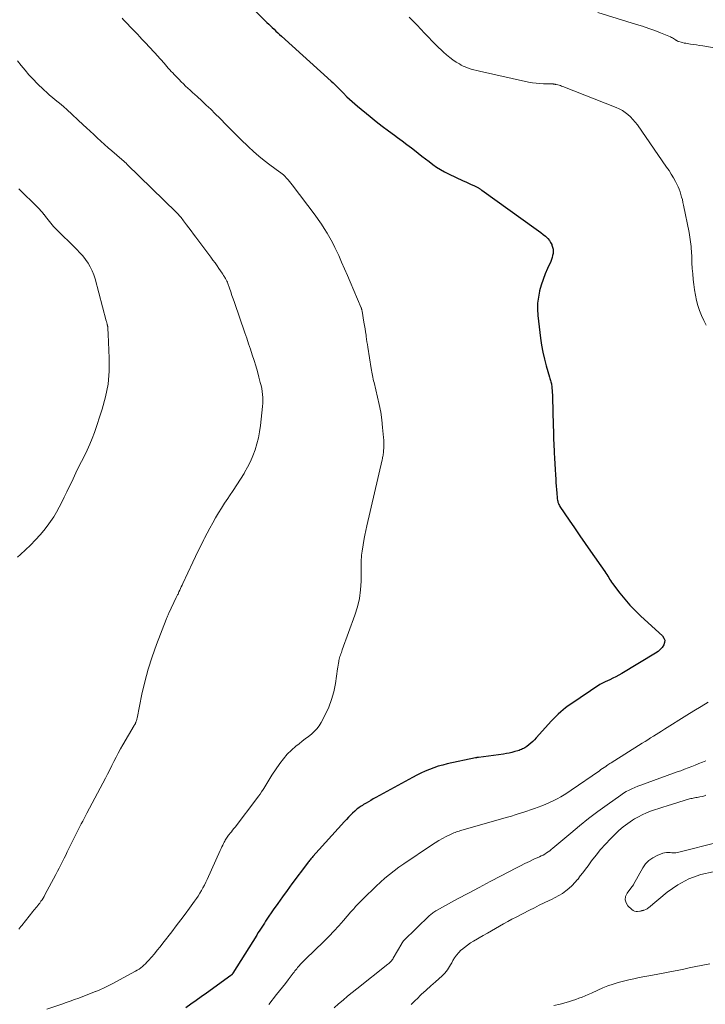
# Model space of a CAD drawing. Units: feet. Extents: x 1984997 to 1990035, y 535000 to 540000.
# Drawn here: x 1985207 to 1985350, y 536674 to 536879 of the extents above; entities that cross this region are included whole.
import ezdxf

# ---------------------------------------------------------------- set-up
doc = ezdxf.new("R2010")
doc.units = ezdxf.units.FT
doc.header["$LTSCALE"] = 100
doc.header["$MEASUREMENT"] = 0
doc.layers.add('CONTOUR INDEX', color=32, linetype='Continuous', lineweight=25)
doc.layers.add('CONTOUR INTERMEDIATE', color=40, linetype='Continuous', lineweight=15)

msp = doc.modelspace()

# ---------------------------------------------------------------- linework, layer by layer
at = {"layer": 'CONTOUR INDEX', "elevation": 880, "flags": 128}
msp.add_lwpolyline([(1985253.3, 536883.41), (1985258.68, 536878.09), (1985259.05, 536877.72), (1985259.42, 536877.36), (1985259.79, 536877), (1985260.17, 536876.64), (1985260.55, 536876.28), (1985260.93, 536875.93), (1985261.31, 536875.57), (1985261.69, 536875.22), (1985272.06, 536865.84), (1985272.44, 536865.49), (1985272.82, 536865.14), (1985273.19, 536864.77), (1985273.56, 536864.41), (1985274.01, 536863.96), (1985274.15, 536863.82), (1985274.29, 536863.68), (1985274.43, 536863.53), (1985274.56, 536863.39), (1985275.33, 536862.61), (1985275.86, 536862.09), (1985276.4, 536861.58), (1985276.96, 536861.09), (1985277.53, 536860.61), (1985280.16, 536858.47), (1985281.41, 536857.47), (1985282.68, 536856.49), (1985283.95, 536855.52), (1985285.24, 536854.57), (1985285.85, 536854.13), (1985286.84, 536853.41), (1985287.81, 536852.67), (1985288.78, 536851.93), (1985289.74, 536851.17), (1985290.14, 536850.84), (1985290.9, 536850.25), (1985291.66, 536849.66), (1985292.42, 536849.08), (1985293.19, 536848.51), (1985293.98, 536847.96), (1985294.79, 536847.45), (1985295.63, 536846.99), (1985296.48, 536846.55), (1985299.55, 536845.12), (1985300.09, 536844.86), (1985300.64, 536844.6), (1985301.18, 536844.35), (1985301.72, 536844.09), (1985302.58, 536843.67), (1985302.69, 536843.61), (1985302.79, 536843.56), (1985302.9, 536843.5), (1985303, 536843.43), (1985303.1, 536843.37), (1985303.2, 536843.3), (1985303.3, 536843.23), (1985303.4, 536843.16), (1985314.75, 536835.03), (1985315.23, 536834.67), (1985315.71, 536834.31), (1985316.18, 536833.93), (1985316.64, 536833.55), (1985316.78, 536833.43), (1985317.14, 536833.07), (1985317.47, 536832.69), (1985317.73, 536832.27), (1985317.96, 536831.82), (1985318.01, 536831.7), (1985318.15, 536831.28), (1985318.24, 536830.86), (1985318.26, 536830.42), (1985318.24, 536829.98), (1985318.15, 536829.54), (1985318.05, 536829.11), (1985317.9, 536828.69), (1985317.74, 536828.28), (1985317.07, 536826.83), (1985316.58, 536825.69), (1985316.14, 536824.53), (1985315.76, 536823.35), (1985315.43, 536822.15), (1985315.41, 536822.09), (1985315.17, 536820.84), (1985315.02, 536819.59), (1985315.01, 536818.34), (1985315.09, 536817.07), (1985315.65, 536812.3), (1985315.86, 536810.84), (1985316.12, 536809.4), (1985316.45, 536807.97), (1985316.82, 536806.55), (1985317.52, 536804.19), (1985317.58, 536803.96), (1985317.65, 536803.73), (1985317.71, 536803.5), (1985317.78, 536803.27), (1985317.84, 536803.04), (1985317.89, 536802.81), (1985317.92, 536802.58), (1985317.96, 536802.34), (1985318, 536801.9), (1985318.05, 536801.44), (1985318.08, 536800.99), (1985318.11, 536800.53), (1985318.13, 536800.07), (1985318.28, 536794.12), (1985318.32, 536792.79), (1985318.36, 536791.47), (1985318.4, 536790.14), (1985318.45, 536788.81), (1985318.47, 536788.48), (1985318.52, 536787.32), (1985318.57, 536786.16), (1985318.64, 536785), (1985318.72, 536783.84), (1985318.78, 536782.98), (1985318.84, 536782.25), (1985318.89, 536781.52), (1985318.95, 536780.79), (1985319, 536780.07), (1985319.08, 536779.08), (1985319.11, 536778.84), (1985319.15, 536778.61), (1985319.2, 536778.38), (1985319.26, 536778.15), (1985319.34, 536777.93), (1985319.43, 536777.72), (1985319.54, 536777.51), (1985319.67, 536777.31), (1985321.6, 536774.44), (1985322.7, 536772.81), (1985323.82, 536771.19), (1985324.94, 536769.58), (1985326.06, 536767.96), (1985329.03, 536763.74), (1985329.24, 536763.43), (1985329.44, 536763.12), (1985329.63, 536762.8), (1985329.82, 536762.48), (1985330.01, 536762.16), (1985330.2, 536761.84), (1985330.41, 536761.54), (1985330.63, 536761.23), (1985332.13, 536759.24), (1985333.14, 536757.98), (1985334.19, 536756.76), (1985335.31, 536755.59), (1985336.47, 536754.47), (1985341, 536750.33), (1985341.31, 536749.89), (1985341.48, 536749.43), (1985341.45, 536748.95), (1985341.28, 536748.44), (1985340.93, 536747.94), (1985340.54, 536747.48), (1985340.08, 536747.09), (1985339.59, 536746.74), (1985332.52, 536742.48), (1985331.92, 536742.14), (1985331.31, 536741.81), (1985330.69, 536741.5), (1985330.06, 536741.21), (1985329.07, 536740.79), (1985328.93, 536740.72), (1985328.78, 536740.66), (1985328.64, 536740.59), (1985328.5, 536740.52), (1985328.36, 536740.45), (1985328.22, 536740.37), (1985328.08, 536740.29), (1985327.95, 536740.21), (1985321.92, 536736.14), (1985321.37, 536735.76), (1985320.84, 536735.37), (1985320.32, 536734.95), (1985319.82, 536734.52), (1985319.33, 536734.07), (1985318.85, 536733.6), (1985318.38, 536733.13), (1985317.93, 536732.64), (1985314.74, 536729.1), (1985314.38, 536728.72), (1985314, 536728.35), (1985313.6, 536728), (1985313.19, 536727.66), (1985312.76, 536727.33), (1985312.55, 536727.18), (1985312.33, 536727.04), (1985312.11, 536726.91), (1985311.88, 536726.79), (1985311.64, 536726.69), (1985311.4, 536726.59), (1985311.15, 536726.5), (1985310.9, 536726.42), (1985310.26, 536726.23), (1985309.68, 536726.07), (1985309.1, 536725.94), (1985308.52, 536725.82), (1985307.93, 536725.73), (1985302.69, 536725.02), (1985302.61, 536725.01), (1985302.54, 536725), (1985302.46, 536724.99), (1985302.39, 536724.98), (1985302.32, 536724.97), (1985302.24, 536724.96), (1985302.17, 536724.95), (1985302.1, 536724.94), (1985296.22, 536723.68), (1985295.28, 536723.45), (1985294.34, 536723.19), (1985293.42, 536722.88), (1985292.51, 536722.54), (1985291.61, 536722.16), (1985290.72, 536721.76), (1985289.85, 536721.32), (1985288.99, 536720.87), (1985281.32, 536716.66), (1985280.81, 536716.38), (1985280.3, 536716.09), (1985279.8, 536715.8), (1985279.3, 536715.5), (1985278.78, 536715.2), (1985278.54, 536715.05), (1985278.31, 536714.9), (1985278.08, 536714.74), (1985277.85, 536714.58), (1985277.62, 536714.41), (1985277.4, 536714.24), (1985277.19, 536714.06), (1985276.99, 536713.87), (1985276.52, 536713.42), (1985276.08, 536712.99), (1985275.66, 536712.56), (1985275.24, 536712.12), (1985274.83, 536711.67), (1985268.23, 536704.37), (1985268.08, 536704.21), (1985267.94, 536704.05), (1985267.8, 536703.88), (1985267.66, 536703.72), (1985267.52, 536703.55), (1985267.38, 536703.38), (1985267.25, 536703.21), (1985267.12, 536703.04), (1985263.85, 536698.68), (1985262.87, 536697.34), (1985261.89, 536696), (1985260.94, 536694.64), (1985260, 536693.27), (1985258.68, 536691.34), (1985258.41, 536690.93), (1985258.14, 536690.53), (1985257.87, 536690.12), (1985257.6, 536689.71), (1985257.34, 536689.3), (1985257.07, 536688.88), (1985256.81, 536688.47), (1985256.55, 536688.05), (1985251.59, 536680.08), (1985251.55, 536680.01), (1985251.51, 536679.95), (1985251.46, 536679.9), (1985251.41, 536679.84), (1985251.36, 536679.79), (1985251.31, 536679.74), (1985251.25, 536679.69), (1985251.19, 536679.64), (1985246.07, 536675.97), (1985244.99, 536675.2), (1985243.92, 536674.42), (1985242.85, 536673.64), (1985241.77, 536672.86)], dxfattribs=at)
at = {"layer": 'CONTOUR INTERMEDIATE', "flags": 128}
for points, elevation in [([(1985288.31, 536879.16), (1985289.13, 536878.36), (1985289.93, 536877.53), (1985290.71, 536876.68), (1985291.49, 536875.83), (1985292.28, 536874.99), (1985293.08, 536874.17), (1985293.91, 536873.36), (1985295.45, 536871.89), (1985296.08, 536871.33), (1985296.72, 536870.8), (1985297.4, 536870.3), (1985298.09, 536869.83), (1985298.73, 536869.43), (1985299.13, 536869.19), (1985299.54, 536868.98), (1985299.96, 536868.8), (1985300.4, 536868.63), (1985300.63, 536868.55), (1985301.2, 536868.37), (1985301.76, 536868.2), (1985302.34, 536868.05), (1985302.91, 536867.92), (1985313.14, 536865.66), (1985313.92, 536865.51), (1985314.69, 536865.4), (1985315.48, 536865.33), (1985316.26, 536865.29), (1985317.64, 536865.27), (1985317.74, 536865.27), (1985317.84, 536865.27), (1985317.95, 536865.27), (1985318.05, 536865.27), (1985318.15, 536865.26), (1985318.25, 536865.26), (1985318.35, 536865.25), (1985318.45, 536865.23), (1985318.56, 536865.22), (1985318.66, 536865.2), (1985318.76, 536865.17), (1985318.86, 536865.15), (1985319.21, 536865.07), (1985319.48, 536865), (1985319.75, 536864.92), (1985320.01, 536864.83), (1985320.28, 536864.73), (1985331.36, 536860.39), (1985332.02, 536860.09), (1985332.66, 536859.75), (1985333.26, 536859.35), (1985333.83, 536858.9), (1985334.37, 536858.4), (1985334.87, 536857.88), (1985335.34, 536857.32), (1985335.78, 536856.73), (1985341.88, 536847.96), (1985342.37, 536847.22), (1985342.84, 536846.48), (1985343.29, 536845.71), (1985343.71, 536844.94), (1985344, 536844.38), (1985344.25, 536843.87), (1985344.48, 536843.35), (1985344.68, 536842.82), (1985344.85, 536842.27), (1985345, 536841.72), (1985345.15, 536841.17), (1985345.27, 536840.61), (1985345.39, 536840.05), (1985346.55, 536834.31), (1985346.64, 536833.83), (1985346.73, 536833.35), (1985346.8, 536832.87), (1985346.87, 536832.39), (1985346.93, 536831.91), (1985346.97, 536831.42), (1985347.01, 536830.94), (1985347.04, 536830.45), (1985347.09, 536829.13), (1985347.15, 536827.99), (1985347.22, 536826.85), (1985347.32, 536825.71), (1985347.42, 536824.57), (1985347.54, 536823.49), (1985347.68, 536822.39), (1985347.87, 536821.29), (1985348.11, 536820.2), (1985348.4, 536819.12), (1985348.75, 536818.06), (1985349.15, 536817.03), (1985349.61, 536816.02), (1985350.13, 536815.03)], 876), ([(1985327.57, 536880.13), (1985335.62, 536877.67), (1985336.88, 536877.27), (1985338.14, 536876.84), (1985339.39, 536876.37), (1985340.62, 536875.88), (1985342.65, 536875.04), (1985342.86, 536874.95), (1985343.07, 536874.85), (1985343.28, 536874.73), (1985343.48, 536874.61), (1985343.69, 536874.47), (1985343.78, 536874.41), (1985343.87, 536874.36), (1985343.96, 536874.3), (1985344.05, 536874.24), (1985344.14, 536874.19), (1985344.24, 536874.14), (1985344.34, 536874.1), (1985344.44, 536874.07), (1985344.87, 536873.94), (1985345.19, 536873.86), (1985345.52, 536873.78), (1985345.84, 536873.72), (1985346.17, 536873.67), (1985346.81, 536873.57), (1985347.46, 536873.48), (1985348.11, 536873.38), (1985348.75, 536873.28), (1985349.4, 536873.18), (1985353.44, 536872.53)], 872), ([(1985228.53, 536878.93), (1985228.85, 536878.59), (1985229.56, 536877.84), (1985230.27, 536877.1), (1985230.98, 536876.36), (1985231.7, 536875.61), (1985232.2, 536875.1), (1985232.66, 536874.61), (1985233.12, 536874.13), (1985233.58, 536873.64), (1985234.04, 536873.15), (1985234.5, 536872.66), (1985234.95, 536872.16), (1985235.4, 536871.67), (1985235.84, 536871.16), (1985237.25, 536869.56), (1985237.55, 536869.22), (1985237.85, 536868.89), (1985238.15, 536868.55), (1985238.45, 536868.22), (1985238.75, 536867.88), (1985239.06, 536867.55), (1985239.37, 536867.22), (1985239.68, 536866.9), (1985240.38, 536866.18), (1985240.83, 536865.72), (1985241.29, 536865.27), (1985241.75, 536864.82), (1985242.23, 536864.38), (1985242.7, 536863.95), (1985243.18, 536863.51), (1985243.66, 536863.08), (1985244.14, 536862.64), (1985245.11, 536861.76), (1985246.06, 536860.87), (1985247, 536859.98), (1985247.93, 536859.06), (1985248.84, 536858.13), (1985249.06, 536857.91), (1985250.08, 536856.86), (1985251.1, 536855.82), (1985252.14, 536854.8), (1985253.18, 536853.77), (1985254.81, 536852.2), (1985255.88, 536851.21), (1985256.98, 536850.24), (1985258.12, 536849.33), (1985259.28, 536848.44), (1985261.38, 536846.92), (1985261.52, 536846.82), (1985261.65, 536846.71), (1985261.79, 536846.61), (1985261.92, 536846.5), (1985262.05, 536846.39), (1985262.17, 536846.27), (1985262.3, 536846.15), (1985262.41, 536846.03), (1985262.78, 536845.62), (1985263.08, 536845.29), (1985263.37, 536844.95), (1985263.65, 536844.6), (1985263.93, 536844.25), (1985268.71, 536837.92), (1985269.37, 536837.01), (1985270.01, 536836.09), (1985270.62, 536835.15), (1985271.21, 536834.19), (1985271.77, 536833.21), (1985272.3, 536832.23), (1985272.81, 536831.23), (1985273.29, 536830.21), (1985273.61, 536829.53), (1985274.23, 536828.16), (1985274.84, 536826.79), (1985275.44, 536825.41), (1985276.03, 536824.03), (1985278.3, 536818.64), (1985278.33, 536818.56), (1985278.36, 536818.48), (1985278.39, 536818.39), (1985278.42, 536818.31), (1985278.44, 536818.22), (1985278.46, 536818.14), (1985278.48, 536818.05), (1985278.5, 536817.96), (1985278.88, 536815.67), (1985278.99, 536814.99), (1985279.09, 536814.3), (1985279.2, 536813.62), (1985279.3, 536812.93), (1985279.33, 536812.69), (1985279.41, 536812.12), (1985279.5, 536811.55), (1985279.58, 536810.99), (1985279.67, 536810.42), (1985280.35, 536806), (1985280.41, 536805.64), (1985280.48, 536805.27), (1985280.55, 536804.91), (1985280.63, 536804.55), (1985280.72, 536804.19), (1985280.8, 536803.82), (1985280.89, 536803.46), (1985280.98, 536803.1), (1985281.71, 536800.07), (1985282.05, 536798.5), (1985282.35, 536796.93), (1985282.57, 536795.35), (1985282.75, 536793.76), (1985282.94, 536791.65), (1985282.98, 536791.11), (1985283, 536790.57), (1985283, 536790.03), (1985282.98, 536789.49), (1985282.95, 536788.89), (1985282.93, 536788.65), (1985282.91, 536788.42), (1985282.88, 536788.18), (1985282.84, 536787.94), (1985282.8, 536787.71), (1985282.75, 536787.47), (1985282.7, 536787.24), (1985282.65, 536787.01), (1985279.49, 536773.26), (1985279.41, 536772.93), (1985279.34, 536772.6), (1985279.27, 536772.28), (1985279.2, 536771.95), (1985279.13, 536771.63), (1985279.06, 536771.3), (1985279, 536770.97), (1985278.94, 536770.64), (1985278.47, 536767.97), (1985278.41, 536767.54), (1985278.36, 536767.11), (1985278.33, 536766.68), (1985278.31, 536766.25), (1985278.31, 536765.82), (1985278.31, 536765.39), (1985278.3, 536764.96), (1985278.3, 536764.52), (1985278.27, 536761.74), (1985278.16, 536759.93), (1985277.93, 536758.14), (1985277.52, 536756.39), (1985276.99, 536754.65), (1985274.37, 536747.41), (1985274.27, 536747.14), (1985274.17, 536746.87), (1985274.08, 536746.6), (1985273.98, 536746.34), (1985273.88, 536746.07), (1985273.8, 536745.79), (1985273.73, 536745.52), (1985273.67, 536745.24), (1985273.63, 536745.02), (1985273.56, 536744.63), (1985273.5, 536744.24), (1985273.44, 536743.85), (1985273.38, 536743.46), (1985272.92, 536740.39), (1985272.58, 536738.71), (1985272.14, 536737.07), (1985271.53, 536735.48), (1985270.81, 536733.93), (1985269.97, 536732.32), (1985269.55, 536731.63), (1985269.08, 536730.99), (1985268.54, 536730.42), (1985267.94, 536729.89), (1985267.3, 536729.39), (1985266.66, 536728.89), (1985266.03, 536728.38), (1985265.39, 536727.88), (1985264.72, 536727.34), (1985263.79, 536726.54), (1985262.91, 536725.68), (1985262.11, 536724.74), (1985261.37, 536723.76), (1985259.69, 536721.34), (1985259.47, 536721), (1985259.25, 536720.66), (1985259.05, 536720.32), (1985258.85, 536719.96), (1985258.65, 536719.61), (1985258.45, 536719.26), (1985258.24, 536718.92), (1985258.03, 536718.58), (1985257.86, 536718.32), (1985257.56, 536717.85), (1985257.24, 536717.39), (1985256.92, 536716.94), (1985256.58, 536716.49), (1985252.03, 536710.52), (1985251.79, 536710.2), (1985251.54, 536709.88), (1985251.29, 536709.56), (1985251.04, 536709.25), (1985250.84, 536709), (1985250.69, 536708.81), (1985250.55, 536708.62), (1985250.41, 536708.42), (1985250.27, 536708.22), (1985250.14, 536708.02), (1985250.01, 536707.81), (1985249.89, 536707.6), (1985249.78, 536707.38), (1985249.65, 536707.11), (1985249.47, 536706.75), (1985249.3, 536706.39), (1985249.13, 536706.04), (1985248.97, 536705.68), (1985246.22, 536699.61), (1985245.94, 536699.02), (1985245.65, 536698.43), (1985245.35, 536697.86), (1985245.03, 536697.29), (1985244.7, 536696.73), (1985244.35, 536696.17), (1985243.99, 536695.63), (1985243.62, 536695.1), (1985242.57, 536693.66), (1985241.66, 536692.42), (1985240.74, 536691.19), (1985239.81, 536689.96), (1985238.88, 536688.74), (1985237.01, 536686.33), (1985236.43, 536685.6), (1985235.85, 536684.87), (1985235.25, 536684.16), (1985234.65, 536683.45), (1985234, 536682.71), (1985233.71, 536682.38), (1985233.4, 536682.07), (1985233.08, 536681.77), (1985232.75, 536681.48), (1985232.41, 536681.2), (1985232.05, 536680.95), (1985231.68, 536680.71), (1985231.3, 536680.49), (1985226.49, 536677.9), (1985225.64, 536677.46), (1985224.78, 536677.04), (1985223.91, 536676.65), (1985223.03, 536676.28), (1985222.98, 536676.26), (1985222.11, 536675.92), (1985221.24, 536675.58), (1985220.37, 536675.25), (1985219.5, 536674.92), (1985218.63, 536674.61), (1985217.75, 536674.29), (1985216.87, 536673.98), (1985216, 536673.68), (1985212.87, 536672.61)], 884), ([(1985206.78, 536870.06), (1985207.55, 536869.08), (1985208.33, 536868.11), (1985209.14, 536867.17), (1985209.99, 536866.26), (1985210.86, 536865.38), (1985212.27, 536864.02), (1985212.84, 536863.48), (1985213.42, 536862.96), (1985214.02, 536862.46), (1985214.62, 536861.97), (1985215.23, 536861.49), (1985215.83, 536860.99), (1985216.42, 536860.47), (1985217, 536859.95), (1985220.39, 536856.78), (1985221.13, 536856.09), (1985221.87, 536855.4), (1985222.61, 536854.71), (1985223.35, 536854.02), (1985224.09, 536853.33), (1985224.84, 536852.65), (1985225.6, 536851.98), (1985226.37, 536851.32), (1985228.5, 536849.52), (1985228.63, 536849.41), (1985228.76, 536849.29), (1985228.89, 536849.18), (1985229.03, 536849.06), (1985229.16, 536848.94), (1985229.28, 536848.83), (1985229.41, 536848.71), (1985229.54, 536848.58), (1985239.84, 536838.5), (1985240.04, 536838.3), (1985240.24, 536838.09), (1985240.43, 536837.88), (1985240.62, 536837.66), (1985240.81, 536837.44), (1985240.99, 536837.22), (1985241.16, 536836.99), (1985241.33, 536836.77), (1985241.94, 536835.94), (1985242.42, 536835.29), (1985242.9, 536834.65), (1985243.38, 536834.01), (1985243.86, 536833.37), (1985247.01, 536829.18), (1985247.44, 536828.6), (1985247.87, 536828.01), (1985248.29, 536827.42), (1985248.69, 536826.82), (1985249.36, 536825.83), (1985249.43, 536825.72), (1985249.5, 536825.62), (1985249.58, 536825.52), (1985249.65, 536825.41), (1985249.72, 536825.31), (1985249.79, 536825.2), (1985249.85, 536825.09), (1985249.92, 536824.99), (1985250.08, 536824.72), (1985250.21, 536824.47), (1985250.34, 536824.22), (1985250.45, 536823.96), (1985250.55, 536823.69), (1985250.88, 536822.74), (1985251.14, 536821.99), (1985251.4, 536821.24), (1985251.65, 536820.5), (1985251.91, 536819.75), (1985254.08, 536813.46), (1985254.47, 536812.31), (1985254.86, 536811.16), (1985255.24, 536810.01), (1985255.62, 536808.86), (1985255.99, 536807.7), (1985256.34, 536806.55), (1985256.68, 536805.38), (1985257, 536804.21), (1985257.3, 536803.08), (1985257.45, 536802.47), (1985257.58, 536801.86), (1985257.69, 536801.25), (1985257.77, 536800.63), (1985257.82, 536800), (1985257.84, 536799.38), (1985257.82, 536798.76), (1985257.77, 536798.13), (1985257.33, 536794.15), (1985257.14, 536792.85), (1985256.9, 536791.57), (1985256.58, 536790.3), (1985256.2, 536789.05), (1985255.75, 536787.83), (1985255.24, 536786.63), (1985254.65, 536785.47), (1985254, 536784.33), (1985253.91, 536784.17), (1985253.17, 536782.98), (1985252.42, 536781.8), (1985251.65, 536780.63), (1985250.86, 536779.47), (1985250.51, 536778.96), (1985249.85, 536777.97), (1985249.2, 536776.96), (1985248.57, 536775.93), (1985247.97, 536774.9), (1985247.38, 536773.85), (1985246.81, 536772.79), (1985246.24, 536771.73), (1985245.69, 536770.67), (1985245.57, 536770.44), (1985244.98, 536769.25), (1985244.39, 536768.06), (1985243.81, 536766.87), (1985243.24, 536765.67), (1985241.17, 536761.24), (1985241.01, 536760.9), (1985240.85, 536760.56), (1985240.7, 536760.22), (1985240.54, 536759.88), (1985240.37, 536759.49), (1985240.3, 536759.35), (1985240.24, 536759.2), (1985240.17, 536759.05), (1985240.09, 536758.9), (1985240.02, 536758.76), (1985239.95, 536758.61), (1985239.88, 536758.46), (1985239.81, 536758.31), (1985238.29, 536755.07), (1985238.21, 536754.91), (1985238.14, 536754.75), (1985238.06, 536754.58), (1985237.99, 536754.42), (1985237.92, 536754.26), (1985237.85, 536754.1), (1985237.78, 536753.94), (1985237.71, 536753.77), (1985235.67, 536748.52), (1985234.76, 536745.98), (1985233.93, 536743.41), (1985233.24, 536740.8), (1985232.64, 536738.17), (1985231.65, 536733.21), (1985231.61, 536733.03), (1985231.57, 536732.86), (1985231.52, 536732.7), (1985231.47, 536732.53), (1985231.42, 536732.37), (1985231.39, 536732.28), (1985231.35, 536732.2), (1985231.31, 536732.11), (1985231.27, 536732.03), (1985231.22, 536731.95), (1985231.17, 536731.87), (1985231.12, 536731.79), (1985231.07, 536731.71), (1985228.7, 536727.65), (1985228.22, 536726.79), (1985227.74, 536725.94), (1985227.28, 536725.07), (1985226.83, 536724.19), (1985226.39, 536723.32), (1985225.95, 536722.44), (1985225.5, 536721.57), (1985225.04, 536720.7), (1985221.21, 536713.43), (1985220.92, 536712.88), (1985220.62, 536712.33), (1985220.32, 536711.77), (1985220.03, 536711.22), (1985219.73, 536710.67), (1985219.44, 536710.12), (1985219.16, 536709.56), (1985218.88, 536709), (1985217.45, 536706.07), (1985217.12, 536705.39), (1985216.79, 536704.71), (1985216.46, 536704.03), (1985216.13, 536703.35), (1985215.8, 536702.67), (1985215.46, 536702), (1985215.11, 536701.33), (1985214.75, 536700.66), (1985212.47, 536696.42), (1985212.28, 536696.08), (1985212.08, 536695.74), (1985211.86, 536695.41), (1985211.64, 536695.08), (1985211.56, 536694.97), (1985211.37, 536694.71), (1985211.18, 536694.45), (1985210.97, 536694.2), (1985210.77, 536693.95), (1985210.56, 536693.7), (1985210.36, 536693.44), (1985210.15, 536693.19), (1985209.95, 536692.94), (1985207.64, 536690.04), (1985207.44, 536689.79), (1985207.23, 536689.54), (1985207.02, 536689.29)], 888), ([(1985207.02, 536843.41), (1985210.98, 536839.54), (1985211.31, 536839.2), (1985211.64, 536838.84), (1985211.96, 536838.47), (1985212.26, 536838.1), (1985212.29, 536838.05), (1985212.57, 536837.69), (1985212.85, 536837.33), (1985213.13, 536836.97), (1985213.4, 536836.61), (1985213.69, 536836.26), (1985213.98, 536835.91), (1985214.28, 536835.58), (1985214.6, 536835.25), (1985219.11, 536830.79), (1985219.74, 536830.13), (1985220.34, 536829.44), (1985220.9, 536828.72), (1985221.44, 536827.97), (1985221.9, 536827.19), (1985222.32, 536826.38), (1985222.65, 536825.53), (1985222.93, 536824.66), (1985225.24, 536815.91), (1985225.27, 536815.81), (1985225.29, 536815.71), (1985225.32, 536815.62), (1985225.35, 536815.52), (1985225.37, 536815.42), (1985225.4, 536815.32), (1985225.43, 536815.22), (1985225.45, 536815.12), (1985225.48, 536815.02), (1985225.5, 536814.94), (1985225.52, 536814.86), (1985225.53, 536814.78), (1985225.53, 536814.7), (1985225.54, 536814.62), (1985225.54, 536814.54), (1985225.55, 536814.45), (1985225.55, 536814.37), (1985225.58, 536814.08), (1985225.59, 536813.85), (1985225.61, 536813.63), (1985225.62, 536813.4), (1985225.63, 536813.17), (1985225.86, 536808.16), (1985225.84, 536805.45), (1985225.62, 536802.77), (1985225.1, 536800.13), (1985224.38, 536797.52), (1985222.77, 536792.72), (1985222.32, 536791.47), (1985221.83, 536790.23), (1985221.28, 536789.02), (1985220.69, 536787.83), (1985220.08, 536786.64), (1985219.48, 536785.45), (1985218.89, 536784.26), (1985218.31, 536783.06), (1985217.01, 536780.3), (1985216.5, 536779.25), (1985215.98, 536778.19), (1985215.44, 536777.15), (1985214.88, 536776.11), (1985214.29, 536775.1), (1985213.65, 536774.12), (1985212.96, 536773.18), (1985212.22, 536772.27), (1985211.46, 536771.38), (1985210.49, 536770.31), (1985209.49, 536769.26), (1985208.45, 536768.26), (1985207.38, 536767.28), (1985206.76, 536766.74)], 892), ([(1985350.5, 536736.51), (1985349.03, 536735.65), (1985347.57, 536734.76), (1985346.11, 536733.86), (1985341.42, 536730.9), (1985340.84, 536730.53), (1985340.26, 536730.17), (1985339.69, 536729.81), (1985339.11, 536729.45), (1985338.54, 536729.08), (1985337.96, 536728.72), (1985337.38, 536728.36), (1985336.81, 536728), (1985330.31, 536723.91), (1985330.08, 536723.76), (1985329.85, 536723.61), (1985329.62, 536723.46), (1985329.39, 536723.31), (1985329.19, 536723.17), (1985328.86, 536722.94), (1985328.53, 536722.71), (1985328.21, 536722.48), (1985327.88, 536722.26), (1985322.03, 536718.2), (1985321.31, 536717.72), (1985320.57, 536717.25), (1985319.82, 536716.81), (1985319.06, 536716.39), (1985318.28, 536715.99), (1985317.5, 536715.62), (1985316.7, 536715.28), (1985315.89, 536714.96), (1985315.15, 536714.69), (1985314.36, 536714.4), (1985313.56, 536714.12), (1985312.77, 536713.85), (1985311.97, 536713.58), (1985311.17, 536713.33), (1985310.37, 536713.08), (1985309.57, 536712.83), (1985308.76, 536712.6), (1985299.27, 536709.87), (1985298.99, 536709.79), (1985298.7, 536709.7), (1985298.42, 536709.61), (1985298.14, 536709.52), (1985297.86, 536709.42), (1985297.58, 536709.31), (1985297.31, 536709.19), (1985297.04, 536709.06), (1985295.99, 536708.54), (1985295.21, 536708.13), (1985294.44, 536707.7), (1985293.69, 536707.24), (1985292.94, 536706.76), (1985287.18, 536702.87), (1985286.16, 536702.16), (1985285.17, 536701.42), (1985284.2, 536700.65), (1985283.25, 536699.86), (1985282.32, 536699.04), (1985281.4, 536698.2), (1985280.51, 536697.35), (1985279.62, 536696.49), (1985277.75, 536694.63), (1985277.54, 536694.41), (1985277.34, 536694.2), (1985277.13, 536693.98), (1985276.94, 536693.75), (1985276.74, 536693.53), (1985276.55, 536693.3), (1985276.35, 536693.07), (1985276.16, 536692.85), (1985274.61, 536691.05), (1985273.63, 536689.93), (1985272.63, 536688.84), (1985271.6, 536687.78), (1985270.55, 536686.73), (1985266.71, 536683.02), (1985266.43, 536682.74), (1985266.15, 536682.46), (1985265.87, 536682.17), (1985265.6, 536681.88), (1985265.47, 536681.73), (1985265.27, 536681.5), (1985265.07, 536681.27), (1985264.88, 536681.04), (1985264.69, 536680.8), (1985264.51, 536680.56), (1985264.32, 536680.32), (1985264.14, 536680.08), (1985263.95, 536679.84), (1985263.11, 536678.75), (1985262.51, 536677.97), (1985261.9, 536677.19), (1985261.29, 536676.41), (1985260.68, 536675.63), (1985259.08, 536673.6)], 876), ([(1985350.06, 536724.33), (1985349.32, 536724.03), (1985348.58, 536723.73), (1985347.84, 536723.44), (1985347.09, 536723.14), (1985346.35, 536722.84), (1985345.6, 536722.55), (1985344.85, 536722.27), (1985344.1, 536722), (1985337.08, 536719.48), (1985336.47, 536719.25), (1985335.85, 536719.01), (1985335.25, 536718.76), (1985334.64, 536718.49), (1985334.05, 536718.21), (1985333.47, 536717.9), (1985332.91, 536717.56), (1985332.36, 536717.19), (1985329.5, 536715.17), (1985327.55, 536713.76), (1985325.63, 536712.31), (1985323.75, 536710.81), (1985321.9, 536709.27), (1985318.18, 536706.11), (1985317.86, 536705.85), (1985317.54, 536705.6), (1985317.2, 536705.36), (1985316.86, 536705.13), (1985316.51, 536704.91), (1985316.15, 536704.71), (1985315.78, 536704.52), (1985315.41, 536704.34), (1985314.26, 536703.83), (1985313.32, 536703.39), (1985312.37, 536702.94), (1985311.44, 536702.48), (1985310.51, 536702), (1985307.4, 536700.37), (1985305.14, 536699.17), (1985302.88, 536697.97), (1985300.62, 536696.76), (1985298.37, 536695.55), (1985294, 536693.17), (1985293.8, 536693.06), (1985293.61, 536692.94), (1985293.42, 536692.82), (1985293.23, 536692.68), (1985293.05, 536692.55), (1985292.87, 536692.4), (1985292.7, 536692.25), (1985292.53, 536692.09), (1985287.12, 536686.81), (1985287.06, 536686.75), (1985287.01, 536686.69), (1985286.96, 536686.63), (1985286.91, 536686.57), (1985286.87, 536686.5), (1985286.82, 536686.44), (1985286.78, 536686.37), (1985286.74, 536686.3), (1985284.98, 536683.22), (1985284.87, 536683.04), (1985284.75, 536682.87), (1985284.62, 536682.7), (1985284.48, 536682.54), (1985284.33, 536682.39), (1985284.18, 536682.24), (1985284.02, 536682.1), (1985283.86, 536681.97), (1985277.36, 536676.84), (1985276.4, 536676.07), (1985275.45, 536675.29), (1985274.51, 536674.5), (1985273.58, 536673.7), (1985272.66, 536672.88)], 872), ([(1985350.05, 536717.17), (1985349.9, 536717.09), (1985349.75, 536717.01), (1985349.58, 536716.96), (1985349.42, 536716.92), (1985348.78, 536716.8), (1985348.51, 536716.75), (1985348.24, 536716.7), (1985347.97, 536716.66), (1985347.7, 536716.62), (1985347.43, 536716.57), (1985347.16, 536716.51), (1985346.9, 536716.45), (1985346.63, 536716.38), (1985341.97, 536714.97), (1985341.1, 536714.7), (1985340.22, 536714.42), (1985339.36, 536714.12), (1985338.49, 536713.81), (1985337.65, 536713.48), (1985336.81, 536713.1), (1985336.01, 536712.68), (1985335.22, 536712.22), (1985334.76, 536711.93), (1985333.78, 536711.26), (1985332.83, 536710.56), (1985331.94, 536709.79), (1985331.08, 536708.98), (1985330.18, 536708.08), (1985329.14, 536706.98), (1985328.14, 536705.85), (1985327.18, 536704.67), (1985326.26, 536703.47), (1985325.51, 536702.45), (1985324.99, 536701.74), (1985324.45, 536701.03), (1985323.91, 536700.34), (1985323.36, 536699.64), (1985323.34, 536699.62), (1985322.78, 536698.97), (1985322.18, 536698.34), (1985321.54, 536697.76), (1985320.87, 536697.22), (1985320.17, 536696.72), (1985319.44, 536696.25), (1985318.69, 536695.83), (1985317.91, 536695.44), (1985317.42, 536695.21), (1985316.39, 536694.73), (1985315.37, 536694.24), (1985314.35, 536693.74), (1985313.33, 536693.23), (1985310.54, 536691.8), (1985309.67, 536691.35), (1985308.8, 536690.89), (1985307.95, 536690.41), (1985307.1, 536689.92), (1985306.25, 536689.42), (1985305.41, 536688.93), (1985304.56, 536688.44), (1985303.71, 536687.95), (1985301.68, 536686.79), (1985301.03, 536686.39), (1985300.39, 536685.96), (1985299.78, 536685.48), (1985299.19, 536684.98), (1985299.07, 536684.87), (1985298.59, 536684.38), (1985298.14, 536683.87), (1985297.74, 536683.31), (1985297.39, 536682.72), (1985297.13, 536682.24), (1985296.92, 536681.87), (1985296.71, 536681.51), (1985296.48, 536681.15), (1985296.24, 536680.8), (1985295.98, 536680.47), (1985295.71, 536680.14), (1985295.42, 536679.84), (1985295.12, 536679.55), (1985293.76, 536678.33), (1985292.77, 536677.44), (1985291.79, 536676.54), (1985290.81, 536675.63), (1985289.85, 536674.71), (1985289.7, 536674.58), (1985288.68, 536673.58)], 868), ([(1985352.97, 536707.44), (1985344.14, 536705.24), (1985343.76, 536705.17), (1985343.37, 536705.14), (1985342.99, 536705.15), (1985342.6, 536705.2), (1985342.22, 536705.24), (1985341.84, 536705.23), (1985341.46, 536705.17), (1985341.09, 536705.06), (1985339.88, 536704.59), (1985338.98, 536704.13), (1985338.17, 536703.56), (1985337.5, 536702.84), (1985336.92, 536702.01), (1985334.99, 536698.56), (1985334.95, 536698.49), (1985334.91, 536698.43), (1985334.87, 536698.36), (1985334.83, 536698.3), (1985334.78, 536698.23), (1985334.73, 536698.17), (1985334.69, 536698.11), (1985334.64, 536698.05), (1985333.65, 536696.77), (1985333.34, 536696.08), (1985333.23, 536695.41), (1985333.43, 536694.76), (1985333.83, 536694.12), (1985334.61, 536693.36), (1985334.88, 536693.16), (1985335.18, 536693.02), (1985335.5, 536692.96), (1985335.83, 536692.96), (1985336.28, 536693.02), (1985336.41, 536693.04), (1985336.54, 536693.07), (1985336.68, 536693.1), (1985336.81, 536693.13), (1985337.04, 536693.18), (1985337.06, 536693.19), (1985337.07, 536693.19), (1985337.09, 536693.19), (1985337.11, 536693.2), (1985337.17, 536693.22), (1985337.19, 536693.22), (1985337.2, 536693.23), (1985337.22, 536693.23), (1985337.23, 536693.24), (1985337.52, 536693.36), (1985337.67, 536693.43), (1985337.82, 536693.51), (1985337.96, 536693.61), (1985338.09, 536693.71), (1985342, 536696.98), (1985344.19, 536698.51), (1985346.49, 536699.77), (1985348.97, 536700.62), (1985351.57, 536701.2)], 864), ([(1985318.37, 536673.34), (1985319.69, 536673.67), (1985320.96, 536674.01), (1985321.63, 536674.21), (1985322.3, 536674.41), (1985322.97, 536674.64), (1985323.63, 536674.88), (1985324.28, 536675.14), (1985324.93, 536675.41), (1985325.57, 536675.69), (1985326.22, 536675.97), (1985327.58, 536676.59), (1985328.62, 536677.04), (1985329.66, 536677.45), (1985330.73, 536677.82), (1985331.8, 536678.15), (1985332.89, 536678.45), (1985333.98, 536678.73), (1985335.08, 536678.96), (1985336.18, 536679.18), (1985338.95, 536679.68), (1985340.04, 536679.88), (1985341.13, 536680.08), (1985342.21, 536680.3), (1985343.3, 536680.52), (1985344.38, 536680.75), (1985345.46, 536680.97), (1985346.55, 536681.19), (1985347.64, 536681.4), (1985350.9, 536682.04)], 868)]:
    msp.add_lwpolyline(points, dxfattribs=dict(at, elevation=elevation))

doc.saveas('drawing.dxf')
